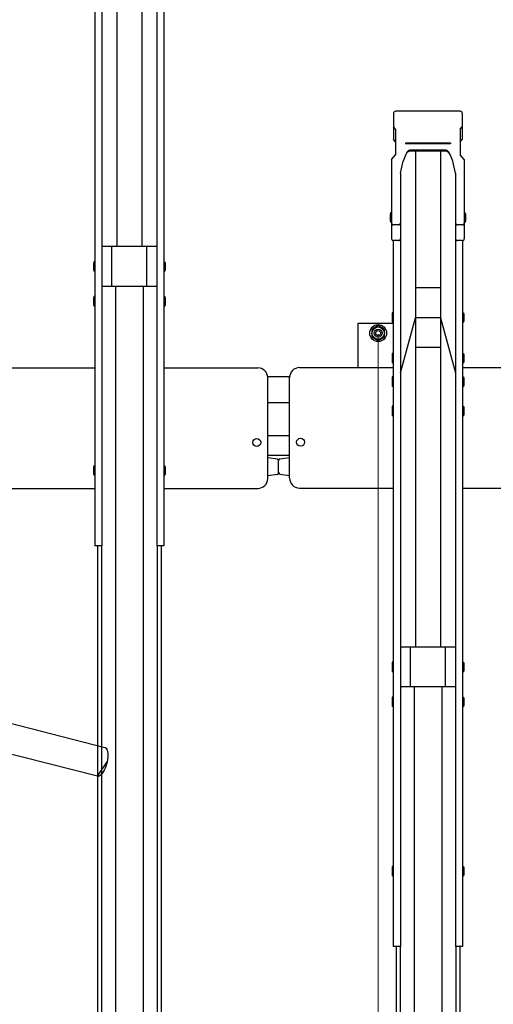
# Model space of a CAD drawing. Extents: x 0 to 17773, y 0 to 12638.
# Drawn here: x 10882 to 11358, y 7367 to 8356 of the extents above; entities that cross this region are included whole.
import ezdxf

# ---------------------------------------------------------------- set-up
doc = ezdxf.new("R2010")
doc.units = 0
for name, color, linetype, lineweight in [('YKK_13', 4, 'CONTINUOUS', 30), ('YKK_A1', 4, 'CONTINUOUS', 30), ('YKK_D', 6, 'CONTINUOUS', 13)]:
    doc.layers.add(name, color=color, linetype=linetype, lineweight=lineweight)

msp = doc.modelspace()

# ---------------------------------------------------------------- linework, layer by layer
at = {"layer": 'YKK_13', "linetype": 'ByBlock', "lineweight": -2}
for p, q in [((10845.89, 7656.27), (10967.57, 7625.24)), ((10960.16, 7596.17), (10840.51, 7626.68)), ((10967.57, 7625.24), (10968.08, 7625.05)), ((10968.08, 7625.05), (10968.86, 7624.45)), ((10968.86, 7624.45), (10969.53, 7623.54)), ((10969.53, 7623.54), (10970.06, 7622.32)), ((10970.42, 7612.93), (10970.02, 7610.7)), ((10970.06, 7622.32), (10970.45, 7620.83)), ((10970.67, 7615.11), (10970.42, 7612.93)), ((10970.45, 7620.83), (10970.68, 7619.11)), ((10970.76, 7617.19), (10970.67, 7615.11)), ((10970.68, 7619.11), (10970.76, 7617.19)), ((10960.16, 7596.17), (10970.02, 7610.7)), ((10968.01, 7604.22), (10967.12, 7602.3)), ((10968.8, 7606.3), (10968.01, 7604.22)), ((10969.48, 7608.47), (10968.8, 7606.3)), ((10970.02, 7610.7), (10969.48, 7608.47)), ((10961.01, 7596.1), (10960.16, 7596.17)), ((10962, 7596.36), (10961.01, 7596.1)), ((10963.03, 7596.95), (10962, 7596.36)), ((10964.09, 7597.87), (10963.03, 7596.95)), ((10965.13, 7599.08), (10964.09, 7597.87)), ((10966.15, 7600.57), (10965.13, 7599.08)), ((10967.12, 7602.3), (10966.15, 7600.57))]:
    msp.add_line(p, q, dxfattribs=at)
at = {"layer": 'YKK_A1'}
for p, q in [((10979.82, 8623.78), (10979.82, 8128.07)), ((11004.82, 8623.78), (11004.82, 8128.07)), ((10964.62, 8551.26), (10964.62, 7827.43)), ((11020.02, 8551.26), (11020.02, 7827.43)), ((10957.52, 8534.05), (10957.52, 7827.43)), ((11027.12, 8534.05), (11027.12, 7827.43)), ((11257.82, 8261.99), (11257.82, 8235.51)), ((11324.92, 8263.89), (11259.72, 8263.89)), ((11326.82, 8261.99), (11326.82, 8235.51)), ((11259.82, 8245.91), (11257.82, 8248.22)), ((11259.82, 8245.91), (11259.82, 8220.11)), ((11324.82, 8245.91), (11326.82, 8248.22)), ((11324.82, 8245.91), (11324.82, 8220.11)), ((11259.82, 8233.21), (11257.82, 8235.51)), ((11314.82, 8231.89), (11269.82, 8231.89)), ((11269.82, 8231.89), (11269.82, 8231.39)), ((11314.82, 8231.39), (11269.82, 8231.39)), ((11314.82, 8231.89), (11314.82, 8231.39)), ((11324.82, 8233.21), (11326.82, 8235.51)), ((11255.82, 8215.49), (11259.82, 8220.11)), ((11270.11, 8220.66), (11267.42, 8214)), ((11274.74, 8224.94), (11274.74, 8224.94)), ((11309.9, 8223.78), (11274.74, 8223.78)), ((11309.25, 8224.94), (11275.4, 8224.94)), ((11279.82, 8223.78), (11279.82, 7725.9)), ((11304.82, 8223.78), (11304.82, 7725.9)), ((11317.23, 8214), (11314.54, 8220.66)), ((11328.82, 8215.49), (11324.82, 8220.11)), ((11255.82, 8215.49), (11255.82, 8136.03)), ((11264.62, 8201.91), (11267.42, 8214)), ((11320.02, 8201.91), (11317.23, 8214)), ((11328.82, 8215.49), (11328.82, 8136.03)), ((11264.62, 8201.91), (11264.62, 8136.03)), ((11320.02, 8201.91), (11320.02, 8136.03)), ((11254.82, 8161.95), (11254.52, 8160.45)), ((11254.52, 8160.45), (11254.52, 8153.95)), ((11255.82, 8161.95), (11254.82, 8161.95)), ((11255.82, 8161.95), (11255.82, 8152.45)), ((11328.82, 8161.95), (11329.82, 8161.95)), ((11328.82, 8161.95), (11328.82, 8152.45)), ((11329.82, 8161.95), (11330.12, 8160.45)), ((11330.12, 8160.45), (11330.12, 8153.95)), ((11254.52, 8153.95), (11254.82, 8152.45)), ((11255.82, 8152.45), (11254.82, 8152.45)), ((11262.62, 8149.87), (11257.82, 8149.87)), ((11264.62, 8151.26), (11264.62, 7425.3)), ((11320.02, 8151.26), (11320.02, 7425.3)), ((11326.82, 8149.87), (11322.02, 8149.87)), ((11328.82, 8152.45), (11329.82, 8152.45)), ((11330.12, 8153.95), (11329.82, 8152.45)), ((11020.02, 8128.07), (10964.62, 8128.07)), ((10974.82, 8088.07), (10974.82, 8128.07)), ((11009.82, 8088.07), (11009.82, 8128.07)), ((11257.52, 8134.05), (11257.52, 7425.3)), ((11262.62, 8134.03), (11257.82, 8134.03)), ((11262.62, 8134.03), (11257.82, 8134.03)), ((11326.82, 8134.03), (11322.02, 8134.03)), ((11326.82, 8134.03), (11322.02, 8134.03)), ((11327.12, 8134.05), (11327.12, 7425.3)), ((10956.52, 8112.82), (10956.22, 8111.32)), ((10956.22, 8111.32), (10956.22, 8104.82)), ((10957.52, 8112.82), (10956.52, 8112.82)), ((10957.52, 8112.82), (10957.52, 8103.32)), ((11027.12, 8112.82), (11028.12, 8112.82)), ((11027.12, 8112.82), (11027.12, 8103.32)), ((11028.12, 8112.82), (11028.42, 8111.32)), ((11028.42, 8111.32), (11028.42, 8104.82)), ((10956.22, 8104.82), (10956.52, 8103.32)), ((10957.52, 8103.32), (10956.52, 8103.32)), ((11027.12, 8103.32), (11028.12, 8103.32)), ((11028.42, 8104.82), (11028.12, 8103.32)), ((11020.02, 8088.07), (10964.62, 8088.07)), ((10978.32, 8088.07), (10978.32, 6819.03)), ((11006.32, 8088.07), (11006.32, 6819.03)), ((10956.52, 8077.83), (10956.22, 8076.33)), ((10957.52, 8077.83), (10956.52, 8077.83)), ((10957.52, 8077.83), (10957.52, 8068.33)), ((11027.12, 8077.83), (11028.12, 8077.83)), ((11027.12, 8077.83), (11027.12, 8068.33)), ((11028.12, 8077.83), (11028.42, 8076.33)), ((11304.82, 8086.64), (11279.82, 8086.64)), ((10956.22, 8076.33), (10956.22, 8069.83)), ((10956.22, 8069.83), (10956.52, 8068.33)), ((10957.52, 8068.33), (10956.52, 8068.33)), ((11027.12, 8068.33), (11028.12, 8068.33)), ((11028.42, 8069.83), (11028.12, 8068.33)), ((11028.42, 8076.33), (11028.42, 8069.83)), ((11256.52, 8061.6), (11256.22, 8060.1)), ((11256.22, 8060.1), (11256.22, 8053.6)), ((11257.52, 8061.6), (11256.52, 8061.6)), ((11257.52, 8061.6), (11257.52, 8052.1)), ((11327.12, 8061.6), (11328.12, 8061.6)), ((11327.12, 8061.6), (11327.12, 8052.1)), ((11328.12, 8061.6), (11328.42, 8060.1)), ((11328.42, 8060.1), (11328.42, 8053.6)), ((11222.32, 8006.53), (11222.32, 8051.2)), ((11222.32, 8051.2), (11257.52, 8051.2)), ((11242.32, 8048.7), (11235.82, 8044.95)), ((11248.82, 8044.95), (11242.32, 8048.7)), ((11256.22, 8053.6), (11256.52, 8052.1)), ((11257.52, 8052.1), (11256.52, 8052.1)), ((11264.62, 8001.21), (11279.82, 8056.64)), ((11304.82, 8056.64), (11279.82, 8056.64)), ((11304.82, 8056.64), (11320.02, 8001.21)), ((11327.12, 8052.1), (11328.12, 8052.1)), ((11328.42, 8053.6), (11328.12, 8052.1)), ((11235.82, 8044.95), (11235.82, 8037.44)), ((11248.82, 8037.44), (11248.82, 8044.95)), ((11235.82, 8037.44), (11242.32, 8033.69)), ((11242.32, 8033.69), (11248.82, 8037.44)), ((11256.52, 8020.82), (11256.22, 8019.32)), ((11256.22, 8019.32), (11256.22, 8012.82)), ((11257.52, 8020.82), (11256.52, 8020.82)), ((11257.52, 8020.82), (11257.52, 8011.32)), ((11304.82, 8026.64), (11279.82, 8026.64)), ((11327.12, 8020.82), (11328.12, 8020.82)), ((11327.12, 8020.82), (11327.12, 8011.32)), ((11328.12, 8020.82), (11328.42, 8019.32)), ((11328.42, 8019.32), (11328.42, 8012.82)), ((11256.22, 8012.82), (11256.52, 8011.32)), ((11257.52, 8011.32), (11256.52, 8011.32)), ((11327.12, 8011.32), (11328.12, 8011.32)), ((11328.42, 8012.82), (11328.12, 8011.32)), ((10863.32, 8006.29), (10957.52, 8006.29)), ((11027.12, 8006.29), (11121.32, 8006.29)), ((11163.32, 8006.53), (11257.52, 8006.53)), ((11327.12, 8006.53), (11421.32, 8006.53)), ((11131.32, 7895.24), (11131.32, 7996.29)), ((11153.56, 7997.2), (11131.5, 7997.2)), ((11153.32, 7895.7), (11153.32, 7996.53)), ((11256.52, 7997.18), (11256.22, 7995.68)), ((11256.22, 7995.68), (11256.22, 7989.18)), ((11256.22, 7989.18), (11256.52, 7987.68)), ((11257.52, 7997.18), (11256.52, 7997.18)), ((11257.52, 7997.18), (11257.52, 7987.68)), ((11327.12, 7997.18), (11328.12, 7997.18)), ((11327.12, 7997.18), (11327.12, 7987.68)), ((11328.12, 7997.18), (11328.42, 7995.68)), ((11328.42, 7989.18), (11328.12, 7987.68)), ((11328.42, 7995.68), (11328.42, 7989.18)), ((11257.52, 7987.68), (11256.52, 7987.68)), ((11327.12, 7987.68), (11328.12, 7987.68)), ((11153.52, 7971.2), (11131.52, 7971.2)), ((11256.52, 7967.71), (11256.22, 7966.21)), ((11256.22, 7966.21), (11256.22, 7959.71)), ((11256.22, 7959.71), (11256.52, 7958.21)), ((11257.52, 7967.71), (11256.52, 7967.71)), ((11257.52, 7967.71), (11257.52, 7958.21)), ((11327.12, 7967.71), (11328.12, 7967.71)), ((11327.12, 7967.71), (11327.12, 7958.21)), ((11328.12, 7967.71), (11328.42, 7966.21)), ((11328.42, 7959.71), (11328.12, 7958.21)), ((11328.42, 7966.21), (11328.42, 7959.71)), ((11257.52, 7958.21), (11256.52, 7958.21)), ((11327.12, 7958.21), (11328.12, 7958.21)), ((11153.52, 7938.2), (11131.52, 7938.2)), ((11141.03, 7914.54), (11131.32, 7915.87)), ((11153.52, 7918.2), (11131.52, 7918.2)), ((11142.32, 7901.13), (11142.32, 7913.51)), ((11142.32, 7900.68), (11142.32, 7913.06)), ((11143.62, 7915), (11153.32, 7916.32)), ((11153.32, 7898.32), (11153.32, 7916.32)), ((10956.52, 7907.88), (10956.22, 7906.38)), ((10956.22, 7906.38), (10956.22, 7899.88)), ((10956.22, 7899.88), (10956.52, 7898.38)), ((10957.52, 7907.88), (10956.52, 7907.88)), ((10957.52, 7907.88), (10957.52, 7898.38)), ((11027.12, 7907.88), (11028.12, 7907.88)), ((11027.12, 7907.88), (11027.12, 7898.38)), ((11028.12, 7907.88), (11028.42, 7906.38)), ((11028.42, 7899.88), (11028.12, 7898.38)), ((11028.42, 7906.38), (11028.42, 7899.88)), ((11143.62, 7899.64), (11153.32, 7898.32)), ((10957.52, 7898.38), (10956.52, 7898.38)), ((11027.12, 7898.38), (11028.12, 7898.38)), ((11141.03, 7899.19), (11131.32, 7897.87)), ((10863.32, 7885.24), (10957.52, 7885.24)), ((11027.12, 7885.24), (11121.32, 7885.24)), ((11163.32, 7885.47), (11257.52, 7885.47)), ((11327.12, 7885.47), (11421.32, 7885.47)), ((10964.62, 7827.43), (10957.52, 7827.43)), ((10960.32, 7827.43), (10960.32, 6849.47)), ((10964.32, 7827.43), (10964.32, 6849.47)), ((11027.12, 7827.43), (11020.02, 7827.43)), ((11020.32, 7827.43), (11020.32, 6849.47)), ((11024.32, 7827.43), (11024.32, 6849.47)), ((11320.02, 7725.9), (11264.62, 7725.9)), ((11274.82, 7685.9), (11274.82, 7725.9)), ((11309.82, 7685.9), (11309.82, 7725.9)), ((11256.52, 7710.65), (11256.22, 7709.15)), ((11256.22, 7709.15), (11256.22, 7702.65)), ((11256.22, 7702.65), (11256.52, 7701.15)), ((11257.52, 7710.65), (11256.52, 7710.65)), ((11257.52, 7710.65), (11257.52, 7701.15)), ((11327.12, 7710.65), (11328.12, 7710.65)), ((11327.12, 7710.65), (11327.12, 7701.15)), ((11328.12, 7710.65), (11328.42, 7709.15)), ((11328.42, 7702.65), (11328.12, 7701.15)), ((11328.42, 7709.15), (11328.42, 7702.65)), ((11257.52, 7701.15), (11256.52, 7701.15)), ((11327.12, 7701.15), (11328.12, 7701.15)), ((11320.02, 7685.9), (11264.62, 7685.9)), ((11278.32, 7685.9), (11278.32, 6416.49)), ((11306.32, 7685.9), (11306.32, 6416.49)), ((11256.52, 7675.65), (11256.22, 7674.15)), ((11256.22, 7674.15), (11256.22, 7667.65)), ((11257.52, 7675.65), (11256.52, 7675.65)), ((11257.52, 7675.65), (11257.52, 7666.15)), ((11327.12, 7675.65), (11328.12, 7675.65)), ((11327.12, 7675.65), (11327.12, 7666.15)), ((11328.12, 7675.65), (11328.42, 7674.15)), ((11328.42, 7674.15), (11328.42, 7667.65)), ((11256.22, 7667.65), (11256.52, 7666.15)), ((11257.52, 7666.15), (11256.52, 7666.15)), ((11327.12, 7666.15), (11328.12, 7666.15)), ((11328.42, 7667.65), (11328.12, 7666.15)), ((11256.52, 7505.68), (11256.22, 7504.18)), ((11256.22, 7504.18), (11256.22, 7497.68)), ((11257.52, 7505.68), (11256.52, 7505.68)), ((11257.52, 7505.68), (11257.52, 7496.18)), ((11327.12, 7505.68), (11328.12, 7505.68)), ((11327.12, 7505.68), (11327.12, 7496.18)), ((11328.12, 7505.68), (11328.42, 7504.18)), ((11328.42, 7504.18), (11328.42, 7497.68)), ((11256.22, 7497.68), (11256.52, 7496.18)), ((11257.52, 7496.18), (11256.52, 7496.18)), ((11327.12, 7496.18), (11328.12, 7496.18)), ((11328.42, 7497.68), (11328.12, 7496.18)), ((11264.62, 7425.3), (11257.52, 7425.3)), ((11260.32, 7425.3), (11260.32, 6446.79)), ((11264.32, 7425.3), (11264.32, 6446.79)), ((11327.12, 7425.3), (11320.02, 7425.3)), ((11320.32, 7425.3), (11320.32, 6446.79)), ((11324.32, 7425.3), (11324.32, 6446.79))]:
    msp.add_line(p, q, dxfattribs=at)
for centre, radius in [((11242.32, 8041.2), 8.5), ((11242.32, 8041.2), 6.25), ((11242.32, 8041.2), 4), ((11242.32, 8041.2), 2.5), ((11120.32, 7931.34), 4), ((11164.32, 7931.63), 4)]:
    msp.add_circle(centre, radius, dxfattribs=at)
for centre, radius, start, end in [((11259.72, 8261.99), 1.9, 90, 180), ((11324.92, 8261.99), 1.9, 0, 90), ((11274.74, 8218.78), 5, 90, 158.00548), ((11275.4, 8219.94), 5, 90, 158.00548), ((11309.25, 8219.94), 5, 21.99452, 90), ((11309.9, 8218.78), 5, 21.99452, 90), ((11257.82, 8151.87), 2, 180, 270), ((11262.62, 8151.87), 2, 270, 0), ((11322.02, 8151.87), 2, 180, 270), ((11326.82, 8151.87), 2, 270, 0), ((11257.82, 8136.03), 2, 180, 270), ((11262.62, 8136.03), 2, 270, 0), ((11322.02, 8136.03), 2, 180, 270), ((11326.82, 8136.03), 2, 270, 0), ((11121.32, 7996.29), 10, 0, 90), ((11163.32, 7996.53), 10, 90, 180), ((11140.82, 7913.06), 1.5, 0, 82.23483), ((11143.82, 7913.51), 1.5, 97.76517, 180), ((11140.82, 7900.68), 1.5, 277.76517, 0), ((11143.82, 7901.13), 1.5, 180, 262.23483), ((11121.32, 7895.24), 10, 270, 0), ((11163.52, 7895.66), 10.19, 179.81639, 268.90769)]:
    msp.add_arc(centre, radius, start, end, dxfattribs=at)
at = {"layer": 'YKK_D'}
msp.add_line((11242.32, 8040.2), (11242.32, 6014.36), dxfattribs=at)
msp.add_line((11242.32, 8040.2), (11242.32, 6014.36), dxfattribs=at)

doc.saveas('drawing.dxf')
